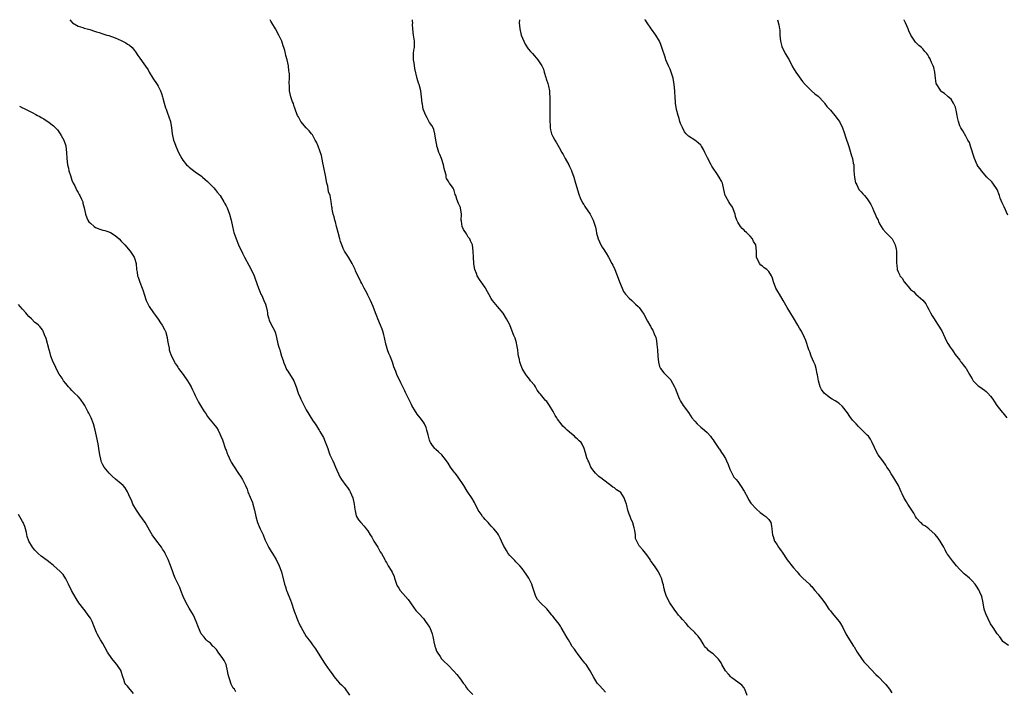
# Model space of a CAD drawing. Units: inches. Extents: x 2562000 to 2565000, y 1542000 to 1545000.
# Drawn here: x 2564104 to 2564423, y 1544783 to 1545000 of the extents above; entities that cross this region are included whole.
import ezdxf

# ---------------------------------------------------------------- set-up
doc = ezdxf.new("R2010")
doc.units = ezdxf.units.IN
doc.header["$MEASUREMENT"] = 0
doc.layers.add('LD25621542_10ft', color=123, linetype='Continuous')

msp = doc.modelspace()

# ---------------------------------------------------------------- linework, layer by layer
at = {"layer": 'LD25621542_10ft'}
for points, elevation in [([(2564120.27, 1545000), (2564121.08, 1544999.08), (2564121.2, 1544999), (2564123, 1544997.95), (2564124.55, 1544997.45), (2564125, 1544997.28), (2564125.96, 1544997), (2564126.79, 1544996.79), (2564128.32, 1544996.32), (2564129, 1544996.04), (2564129.8, 1544995.8), (2564131, 1544995.39), (2564132.37, 1544995), (2564133, 1544994.83), (2564135, 1544994.14), (2564137, 1544993.21), (2564138.47, 1544992.47), (2564139, 1544992.12), (2564139.72, 1544991.72), (2564140.55, 1544991), (2564141, 1544990.46), (2564141.63, 1544989.63), (2564142.4, 1544988.4), (2564143, 1544987.51), (2564144.34, 1544985.66), (2564144.91, 1544984.91), (2564145.7, 1544983.7), (2564146.01, 1544983), (2564147.26, 1544981), (2564148.7, 1544979), (2564149, 1544978.47), (2564149.76, 1544977), (2564150.05, 1544976.05), (2564150.43, 1544975), (2564150.52, 1544974.52), (2564150.96, 1544973), (2564151.39, 1544971.39), (2564151.57, 1544971), (2564151.93, 1544970.07), (2564152.48, 1544968.48), (2564152.93, 1544967), (2564153.3, 1544965), (2564153.53, 1544963), (2564153.93, 1544961), (2564154.23, 1544960.23), (2564154.67, 1544959), (2564155.6, 1544957), (2564156.65, 1544955), (2564157, 1544954.51), (2564158.21, 1544953), (2564158.62, 1544952.62), (2564159, 1544952.23), (2564161, 1544950.67), (2564163, 1544949.28), (2564163.33, 1544949), (2564164.2, 1544948.2), (2564165, 1544947.54), (2564165.25, 1544947.25), (2564165.53, 1544947), (2564167, 1544945.51), (2564167.45, 1544945), (2564168.11, 1544944.11), (2564169.04, 1544943), (2564170.24, 1544941), (2564170.5, 1544940.49), (2564171, 1544939.63), (2564171.34, 1544939), (2564172.16, 1544937), (2564172.66, 1544935), (2564173.05, 1544933), (2564173.46, 1544931.46), (2564173.57, 1544931), (2564173.83, 1544930.17), (2564174.24, 1544929), (2564174.99, 1544926.99), (2564176.3, 1544924.3), (2564177.03, 1544923), (2564178.4, 1544920.4), (2564179, 1544919.22), (2564180.07, 1544917), (2564180.34, 1544916.34), (2564181, 1544914.54), (2564181.47, 1544913), (2564181.94, 1544911.94), (2564182.32, 1544911), (2564182.56, 1544910.56), (2564183.29, 1544909), (2564183.77, 1544907.77), (2564184.03, 1544907), (2564184.34, 1544905.66), (2564184.44, 1544905), (2564184.46, 1544904.46), (2564184.84, 1544903), (2564185, 1544902.59), (2564185.78, 1544901), (2564186.22, 1544900.22), (2564186.82, 1544899), (2564187, 1544898.38), (2564187.35, 1544897), (2564187.79, 1544895), (2564188.12, 1544893.88), (2564188.4, 1544893), (2564188.57, 1544892.57), (2564189.03, 1544891), (2564189.51, 1544889.51), (2564189.65, 1544889), (2564190.03, 1544888.03), (2564190.47, 1544887), (2564190.65, 1544886.65), (2564191, 1544886.13), (2564192.97, 1544883), (2564193.75, 1544881), (2564194.39, 1544879), (2564195, 1544877.56), (2564195.25, 1544877), (2564197, 1544873.57), (2564199, 1544870.16), (2564199.86, 1544869), (2564200.33, 1544868.33), (2564201, 1544867.27), (2564201.2, 1544867), (2564201.44, 1544866.56), (2564202.61, 1544864.61), (2564203.18, 1544863.18), (2564203.36, 1544862.64), (2564203.96, 1544861), (2564204.27, 1544860.27), (2564204.7, 1544859), (2564205.58, 1544857), (2564206.06, 1544856.06), (2564206.54, 1544855), (2564207.89, 1544851.89), (2564208.4, 1544851), (2564209.86, 1544849), (2564210.36, 1544848.36), (2564211, 1544847.44), (2564211.17, 1544847.17), (2564211.26, 1544847), (2564212.13, 1544845), (2564212.59, 1544843), (2564212.79, 1544841.21), (2564212.82, 1544840.82), (2564213.2, 1544839.2), (2564213.29, 1544839), (2564213.92, 1544837.92), (2564214.72, 1544837), (2564215.81, 1544835.81), (2564216.49, 1544835), (2564217, 1544834.32), (2564217.77, 1544833), (2564218.24, 1544832.24), (2564218.97, 1544831), (2564220.21, 1544829), (2564221, 1544827.54), (2564221.38, 1544827), (2564222.47, 1544825), (2564222.64, 1544824.64), (2564223, 1544824.03), (2564223.4, 1544823.4), (2564223.62, 1544823), (2564224.57, 1544821.43), (2564224.9, 1544820.9), (2564225.49, 1544819.49), (2564225.63, 1544819), (2564226.32, 1544817), (2564226.54, 1544816.54), (2564227, 1544815.71), (2564227.46, 1544815), (2564229.19, 1544813), (2564230.04, 1544812.04), (2564230.77, 1544811), (2564231, 1544810.65), (2564232.54, 1544808.54), (2564233, 1544808.09), (2564233.5, 1544807.5), (2564235, 1544805.88), (2564235.7, 1544805), (2564236.19, 1544804.19), (2564237, 1544803.15), (2564237.1, 1544803), (2564237.87, 1544801), (2564238.07, 1544800.07), (2564238.25, 1544799), (2564238.4, 1544798.4), (2564238.66, 1544797), (2564239, 1544796.05), (2564239.29, 1544795.29), (2564239.43, 1544795), (2564240.43, 1544793.57), (2564240.89, 1544792.89), (2564241.85, 1544791.85), (2564242.78, 1544791), (2564243, 1544790.77), (2564244.85, 1544788.85), (2564245.8, 1544787.8), (2564247, 1544786.29), (2564247.92, 1544785), (2564248.4, 1544784.4), (2564249, 1544783.4), (2564249.31, 1544783), (2564251, 1544781.3)], 7790), ([(2564294.08, 1544782.08), (2564293.16, 1544783), (2564292.16, 1544784.16), (2564291.38, 1544785), (2564290.14, 1544787), (2564289.77, 1544787.77), (2564289.1, 1544789), (2564287.75, 1544791), (2564287.4, 1544791.4), (2564287, 1544791.93), (2564286.52, 1544792.52), (2564286.21, 1544793), (2564285, 1544794.6), (2564284.67, 1544795), (2564283.98, 1544795.98), (2564283.19, 1544797), (2564283, 1544797.27), (2564282.02, 1544799), (2564281.63, 1544799.63), (2564280.92, 1544801), (2564280.8, 1544801.2), (2564279.73, 1544803), (2564279.44, 1544803.44), (2564279, 1544804.07), (2564278.58, 1544804.58), (2564277.72, 1544805.72), (2564277, 1544806.63), (2564276.69, 1544807), (2564275.95, 1544807.95), (2564275, 1544809.08), (2564272.97, 1544811), (2564272.03, 1544812.03), (2564271.43, 1544813), (2564270.34, 1544816.34), (2564270.14, 1544817), (2564269.19, 1544819), (2564269, 1544819.34), (2564268.29, 1544820.29), (2564267.82, 1544821), (2564267, 1544822.15), (2564266.28, 1544823), (2564265.67, 1544823.67), (2564265, 1544824.24), (2564264.67, 1544824.67), (2564263, 1544826.31), (2564262.52, 1544827), (2564261.92, 1544827.92), (2564261.28, 1544829), (2564261, 1544829.57), (2564260.35, 1544831), (2564259.95, 1544831.95), (2564259.37, 1544833), (2564259, 1544833.53), (2564257.88, 1544835), (2564257.45, 1544835.45), (2564257, 1544835.86), (2564256.47, 1544836.47), (2564255.96, 1544837), (2564255, 1544838.04), (2564254.58, 1544838.58), (2564254.17, 1544839), (2564253.71, 1544839.71), (2564252.8, 1544841), (2564251.53, 1544843.53), (2564250.79, 1544844.79), (2564249.2, 1544847.2), (2564248.09, 1544849), (2564246.04, 1544852.04), (2564245.27, 1544853), (2564245, 1544853.36), (2564243.82, 1544855), (2564243, 1544856.28), (2564242.51, 1544857), (2564241, 1544858.96), (2564239.94, 1544859.94), (2564239, 1544860.71), (2564238.72, 1544861), (2564237.96, 1544861.96), (2564237.28, 1544863), (2564237.2, 1544863.2), (2564237, 1544863.77), (2564236.63, 1544865), (2564236.5, 1544865.5), (2564236.16, 1544867), (2564235.86, 1544867.86), (2564235.37, 1544869), (2564235, 1544869.6), (2564233.96, 1544871), (2564233, 1544872.2), (2564232.67, 1544872.67), (2564232.45, 1544873), (2564231.25, 1544875), (2564231, 1544875.46), (2564230.24, 1544877), (2564229.31, 1544879), (2564229.22, 1544879.22), (2564229, 1544879.66), (2564228.59, 1544880.59), (2564227.7, 1544882.3), (2564226.39, 1544885), (2564226.04, 1544885.96), (2564225.46, 1544887.46), (2564225, 1544889.02), (2564224.21, 1544891), (2564223.79, 1544891.79), (2564223.38, 1544893), (2564223, 1544894.19), (2564222.79, 1544894.79), (2564222.77, 1544895), (2564222.45, 1544896.45), (2564222.38, 1544897), (2564222.13, 1544897.87), (2564221.87, 1544899), (2564221.68, 1544899.68), (2564221.08, 1544901), (2564220.19, 1544903), (2564219.87, 1544903.87), (2564219.42, 1544905), (2564218.68, 1544907), (2564217.85, 1544909), (2564217, 1544910.77), (2564216.87, 1544911), (2564216.26, 1544912.26), (2564215.79, 1544913), (2564215, 1544914.54), (2564214.72, 1544915), (2564214.18, 1544916.18), (2564213.73, 1544917), (2564213, 1544918.56), (2564212.82, 1544919), (2564211.9, 1544921), (2564210.69, 1544923), (2564210.01, 1544924.01), (2564209.44, 1544925), (2564209, 1544925.85), (2564208.55, 1544927), (2564208.16, 1544928.16), (2564207.89, 1544929), (2564207.34, 1544931), (2564206.86, 1544933), (2564206.48, 1544934.48), (2564206.33, 1544935), (2564206.08, 1544936.08), (2564205.77, 1544937), (2564205.42, 1544938.57), (2564205.37, 1544939), (2564205.35, 1544939.35), (2564205.12, 1544941.12), (2564204.72, 1544943), (2564204.26, 1544944.26), (2564203.96, 1544946.04), (2564203.67, 1544947), (2564203.53, 1544947.53), (2564203.32, 1544949), (2564202.65, 1544952.65), (2564202.37, 1544953.63), (2564201.98, 1544955.98), (2564200.9, 1544959), (2564200.31, 1544960.31), (2564199.95, 1544961), (2564199, 1544962.64), (2564198.75, 1544963), (2564197.96, 1544963.96), (2564197, 1544964.99), (2564195.23, 1544967), (2564195, 1544967.39), (2564194.47, 1544968.47), (2564194.13, 1544969), (2564193.59, 1544970.41), (2564193.4, 1544971), (2564193.32, 1544971.32), (2564193, 1544972.22), (2564192.83, 1544972.83), (2564192.57, 1544973.43), (2564192.01, 1544975), (2564191.52, 1544977), (2564191.55, 1544978.45), (2564191.51, 1544979.51), (2564191.6, 1544981), (2564191.56, 1544982.44), (2564191.5, 1544983), (2564191.41, 1544983.41), (2564191.23, 1544985), (2564190.79, 1544987), (2564190.42, 1544988.42), (2564190.23, 1544989), (2564190.01, 1544990.01), (2564189.7, 1544991), (2564189.56, 1544991.56), (2564189.05, 1544993), (2564188.15, 1544995), (2564187, 1544997.05), (2564185.83, 1544999), (2564185.5, 1544999.5), (2564185.28, 1545000)], 7780), ([(2564340.05, 1544781), (2564339.24, 1544783), (2564339.16, 1544783.16), (2564339, 1544783.43), (2564338.27, 1544784.27), (2564337.43, 1544785), (2564337, 1544785.27), (2564335, 1544786.69), (2564334.72, 1544787), (2564333.92, 1544787.92), (2564332.97, 1544788.97), (2564331.86, 1544791), (2564331.59, 1544791.59), (2564331, 1544792.32), (2564330.73, 1544792.74), (2564329, 1544794.44), (2564328.13, 1544795), (2564327.53, 1544795.53), (2564327, 1544796.08), (2564326.5, 1544796.5), (2564326.16, 1544797), (2564325.72, 1544797.72), (2564325.03, 1544799.03), (2564324.17, 1544800.17), (2564323.38, 1544801), (2564323, 1544801.34), (2564321.37, 1544803), (2564321, 1544803.36), (2564320.25, 1544804.25), (2564319, 1544805.6), (2564318.36, 1544806.36), (2564317.78, 1544807), (2564317, 1544808.04), (2564316.61, 1544808.61), (2564316.3, 1544809), (2564314.98, 1544811), (2564313.91, 1544813), (2564313.2, 1544815), (2564313.18, 1544815.18), (2564313, 1544816), (2564312.84, 1544816.84), (2564312.62, 1544817.38), (2564312.2, 1544819), (2564311.84, 1544819.84), (2564311.22, 1544821), (2564311, 1544821.39), (2564309.96, 1544823), (2564309.51, 1544823.51), (2564309, 1544824.34), (2564308.72, 1544824.72), (2564308.56, 1544825), (2564307.47, 1544826.53), (2564306.21, 1544828.21), (2564305, 1544829.51), (2564304.19, 1544831), (2564303.82, 1544831.82), (2564303.75, 1544833), (2564303.55, 1544834.45), (2564303.33, 1544835.33), (2564302.89, 1544836.89), (2564302.34, 1544838.34), (2564302.03, 1544839), (2564301.76, 1544839.76), (2564301.36, 1544841), (2564301, 1544842.51), (2564300.86, 1544843), (2564300.38, 1544844.38), (2564300.13, 1544845), (2564299, 1544846.74), (2564298.7, 1544847), (2564297.65, 1544847.65), (2564297, 1544848.24), (2564296.47, 1544848.47), (2564295.85, 1544849), (2564293.11, 1544851.11), (2564293, 1544851.22), (2564291.95, 1544851.95), (2564290.91, 1544852.92), (2564290.84, 1544853), (2564290.42, 1544853.58), (2564289.35, 1544855), (2564289, 1544855.81), (2564288.66, 1544856.66), (2564288.45, 1544857), (2564288.03, 1544857.97), (2564287.6, 1544859.6), (2564287.16, 1544861), (2564286.47, 1544862.47), (2564286.17, 1544863), (2564285.5, 1544863.5), (2564285, 1544864.04), (2564284.49, 1544864.49), (2564284.04, 1544865), (2564283, 1544865.78), (2564281.66, 1544867), (2564281.3, 1544867.3), (2564281, 1544867.64), (2564280.28, 1544868.28), (2564279.73, 1544869), (2564278.51, 1544870.51), (2564278.27, 1544871), (2564277.72, 1544871.72), (2564277.11, 1544873), (2564275.88, 1544875), (2564275, 1544876.24), (2564274.61, 1544876.61), (2564274.32, 1544877), (2564273, 1544878.58), (2564272.7, 1544879), (2564271.94, 1544879.94), (2564271.35, 1544881), (2564271, 1544881.5), (2564269.78, 1544883), (2564269.44, 1544883.44), (2564269, 1544884.05), (2564268.53, 1544884.53), (2564268.23, 1544885), (2564267.09, 1544887), (2564266.49, 1544888.49), (2564266.31, 1544889), (2564266.16, 1544889.84), (2564265.88, 1544891), (2564265.72, 1544891.72), (2564265.61, 1544893), (2564265.33, 1544894.67), (2564265.22, 1544895.22), (2564265, 1544896.02), (2564264.76, 1544896.76), (2564264.38, 1544897.62), (2564263.81, 1544899), (2564263, 1544901.06), (2564262, 1544903), (2564260.84, 1544904.84), (2564259, 1544907.02), (2564257.41, 1544909), (2564257, 1544909.59), (2564256.24, 1544911), (2564255.78, 1544911.78), (2564255.16, 1544913), (2564255, 1544913.25), (2564253.77, 1544915), (2564253.43, 1544915.43), (2564253, 1544916.17), (2564252.67, 1544916.67), (2564252.49, 1544917), (2564252.22, 1544917.78), (2564251.73, 1544919), (2564251.6, 1544919.6), (2564251.4, 1544921), (2564251.26, 1544923), (2564251.19, 1544925), (2564250.97, 1544927), (2564250.3, 1544928.3), (2564250.03, 1544929), (2564249.56, 1544929.56), (2564249, 1544930.55), (2564248, 1544932), (2564247.57, 1544933), (2564247.33, 1544934.67), (2564247.26, 1544935), (2564247.31, 1544937), (2564247.05, 1544939), (2564247, 1544939.16), (2564246.38, 1544940.38), (2564245.81, 1544941.81), (2564245.51, 1544943), (2564245.35, 1544943.35), (2564245, 1544944.66), (2564244.87, 1544945), (2564244.63, 1544945.37), (2564243.47, 1544947), (2564243.24, 1544947.24), (2564243, 1544947.78), (2564242.52, 1544948.52), (2564242.42, 1544949), (2564242.34, 1544949.66), (2564241.96, 1544951), (2564241.77, 1544951.77), (2564241.56, 1544953), (2564240.88, 1544955), (2564240.29, 1544956.29), (2564240.03, 1544957), (2564239.58, 1544958.42), (2564239.38, 1544959), (2564239.34, 1544959.34), (2564239.01, 1544961), (2564238.75, 1544963), (2564238.42, 1544964.42), (2564238.14, 1544965), (2564237.73, 1544965.73), (2564237, 1544966.71), (2564236.23, 1544968.23), (2564235.75, 1544969), (2564234.94, 1544971), (2564234.66, 1544972.66), (2564234.59, 1544973), (2564234.42, 1544975), (2564234.17, 1544977), (2564233.61, 1544979), (2564233.44, 1544979.44), (2564232.93, 1544980.93), (2564232.22, 1544984.22), (2564231.97, 1544986.03), (2564231.8, 1544987), (2564231.83, 1544987.83), (2564231.78, 1544989), (2564231.89, 1544990.11), (2564232.09, 1544991), (2564232.15, 1544992.15), (2564232.15, 1544993), (2564231.79, 1544995), (2564231.54, 1544997), (2564231.52, 1544998.48), (2564231.53, 1544999), (2564231.49, 1544999.49), (2564231.43, 1545000)], 7770), ([(2564266.15, 1545000), (2564266.12, 1544999), (2564266.3, 1544997), (2564266.77, 1544995), (2564267.55, 1544993), (2564268.04, 1544992.04), (2564269, 1544990.61), (2564269.73, 1544989.73), (2564270.42, 1544989), (2564271, 1544988.25), (2564271.59, 1544987.59), (2564272.17, 1544987), (2564273.47, 1544985), (2564273.96, 1544983.96), (2564274.19, 1544983), (2564274.68, 1544981.32), (2564274.87, 1544980.87), (2564275.35, 1544979.35), (2564275.53, 1544978.47), (2564275.87, 1544977), (2564275.96, 1544975.96), (2564276.06, 1544975), (2564276.05, 1544973.95), (2564275.98, 1544971), (2564275.97, 1544970.03), (2564275.99, 1544967), (2564276.07, 1544965.93), (2564276.11, 1544965), (2564276.26, 1544964.26), (2564276.61, 1544963), (2564277, 1544962.13), (2564277.6, 1544961), (2564278.14, 1544960.14), (2564279, 1544958.55), (2564279.89, 1544957), (2564280.32, 1544956.32), (2564280.99, 1544955), (2564282.18, 1544953), (2564282.44, 1544952.44), (2564283, 1544951.14), (2564283.08, 1544951), (2564283.8, 1544949), (2564284.37, 1544947), (2564285.46, 1544943.46), (2564285.98, 1544941.98), (2564286.45, 1544941), (2564286.65, 1544940.65), (2564287, 1544940.12), (2564287.41, 1544939.41), (2564289.05, 1544937), (2564289.71, 1544935.71), (2564290.05, 1544935), (2564290.78, 1544932.78), (2564291, 1544931.65), (2564291.19, 1544930.81), (2564291.65, 1544929), (2564292.56, 1544927), (2564293, 1544926.28), (2564293.5, 1544925.5), (2564293.86, 1544925), (2564294.31, 1544924.31), (2564295.03, 1544923), (2564296.08, 1544921), (2564296.41, 1544920.41), (2564297.06, 1544919.06), (2564298.18, 1544916.18), (2564298.66, 1544915), (2564299.44, 1544913), (2564299.91, 1544911.91), (2564300.57, 1544911), (2564301.71, 1544909.71), (2564302.56, 1544909), (2564303.81, 1544907.81), (2564304.69, 1544907), (2564305, 1544906.67), (2564306.53, 1544904.53), (2564307.72, 1544902.28), (2564308.43, 1544901), (2564308.65, 1544900.65), (2564309, 1544899.9), (2564309.39, 1544899.39), (2564309.57, 1544899), (2564309.81, 1544898.19), (2564310.35, 1544897), (2564310.52, 1544896.52), (2564310.71, 1544895), (2564310.75, 1544894.75), (2564310.9, 1544893), (2564311.03, 1544891), (2564311.23, 1544889), (2564311.61, 1544887.61), (2564311.89, 1544887), (2564313, 1544885.59), (2564313.52, 1544885), (2564314.26, 1544884.26), (2564315.23, 1544883.23), (2564315.38, 1544883), (2564315.83, 1544882.17), (2564316.5, 1544881), (2564316.62, 1544880.62), (2564317.17, 1544879.17), (2564317.74, 1544877.74), (2564318.09, 1544877), (2564318.41, 1544876.41), (2564319.3, 1544875), (2564321, 1544872.64), (2564322.09, 1544871), (2564323, 1544869.89), (2564323.79, 1544869), (2564325, 1544867.93), (2564326.13, 1544867), (2564327, 1544866.17), (2564328.14, 1544865), (2564328.48, 1544864.48), (2564329, 1544863.78), (2564329.3, 1544863.3), (2564329.55, 1544863), (2564330.62, 1544861.38), (2564330.85, 1544861), (2564331, 1544860.79), (2564331.7, 1544859.7), (2564332.23, 1544859), (2564333, 1544857.76), (2564333.34, 1544857), (2564333.82, 1544855.82), (2564334.37, 1544854.37), (2564335.04, 1544853), (2564335.75, 1544851.75), (2564336.41, 1544851), (2564337, 1544850.3), (2564337.86, 1544849), (2564339, 1544847.19), (2564340.19, 1544845), (2564340.45, 1544844.45), (2564341.25, 1544843.25), (2564343, 1544841.34), (2564344.27, 1544840.27), (2564345, 1544839.78), (2564345.43, 1544839.43), (2564346.09, 1544839), (2564347, 1544838.04), (2564347.68, 1544837), (2564347.9, 1544835.9), (2564348.04, 1544835), (2564348.09, 1544833.91), (2564348.22, 1544833), (2564348.46, 1544832.46), (2564348.91, 1544831), (2564349, 1544830.85), (2564349.77, 1544829.77), (2564350.21, 1544829), (2564350.56, 1544828.56), (2564351, 1544827.87), (2564351.4, 1544827.4), (2564353, 1544824.99), (2564355, 1544822.33), (2564356.19, 1544821), (2564356.59, 1544820.59), (2564357, 1544820.1), (2564358.06, 1544819), (2564360.2, 1544817), (2564360.6, 1544816.6), (2564361, 1544816.25), (2564361.56, 1544815.56), (2564361.96, 1544815), (2564363, 1544813.84), (2564363.62, 1544813), (2564364.27, 1544812.27), (2564365.15, 1544811.15), (2564365.22, 1544811), (2564366.53, 1544809), (2564366.7, 1544808.7), (2564367, 1544808.36), (2564367.61, 1544807.61), (2564369.85, 1544805), (2564370.29, 1544804.29), (2564371.01, 1544803.01), (2564372.02, 1544801), (2564372.37, 1544800.37), (2564373.22, 1544799), (2564374.54, 1544797), (2564374.71, 1544796.71), (2564375.75, 1544795), (2564377.06, 1544793), (2564377.91, 1544791.91), (2564378.74, 1544791), (2564381.78, 1544787.78), (2564382.57, 1544787), (2564384.54, 1544785), (2564385, 1544784.51), (2564386.17, 1544783), (2564387, 1544781.86)], 7760), ([(2564424.78, 1544797.22), (2564423, 1544798.49), (2564422.6, 1544799), (2564422, 1544800), (2564421.16, 1544801), (2564419.77, 1544803), (2564419.48, 1544803.48), (2564419, 1544804.2), (2564417.39, 1544807.39), (2564416.91, 1544808.91), (2564416.59, 1544811), (2564416.14, 1544813), (2564415.52, 1544814.48), (2564415.32, 1544815), (2564415.21, 1544815.21), (2564414.44, 1544816.44), (2564414.02, 1544817), (2564413, 1544818.13), (2564412.13, 1544819), (2564411.52, 1544819.52), (2564410.43, 1544820.43), (2564409.78, 1544821), (2564409, 1544821.78), (2564407.87, 1544823), (2564407.51, 1544823.51), (2564406.62, 1544824.62), (2564406.3, 1544825), (2564405, 1544826.76), (2564404.84, 1544827), (2564404.23, 1544828.23), (2564403.77, 1544829), (2564403, 1544830.42), (2564402.64, 1544831), (2564401.99, 1544831.99), (2564401, 1544833.15), (2564399, 1544834.99), (2564397.87, 1544835.87), (2564397, 1544836.32), (2564396.66, 1544836.66), (2564396.26, 1544837), (2564395, 1544838.4), (2564394.64, 1544839), (2564394.07, 1544840.07), (2564393.48, 1544841), (2564393, 1544841.68), (2564392.16, 1544843), (2564391.69, 1544843.69), (2564390.95, 1544844.95), (2564390.29, 1544846.29), (2564390.01, 1544847), (2564389.69, 1544847.69), (2564389.11, 1544849), (2564387.94, 1544851), (2564387.56, 1544851.56), (2564387, 1544852.49), (2564386.77, 1544852.77), (2564386.04, 1544853.96), (2564385.37, 1544855), (2564385.24, 1544855.24), (2564385, 1544855.64), (2564383.99, 1544857), (2564382.54, 1544859), (2564381.97, 1544859.97), (2564381.3, 1544861.3), (2564380.57, 1544863), (2564380.02, 1544864.02), (2564379.34, 1544865), (2564379, 1544865.38), (2564377.35, 1544867), (2564376.14, 1544868.14), (2564375.4, 1544869), (2564374.24, 1544870.24), (2564373.37, 1544871.37), (2564372.55, 1544872.55), (2564371, 1544874.68), (2564369.75, 1544875.75), (2564368.52, 1544876.52), (2564367.55, 1544877), (2564367, 1544877.3), (2564366.04, 1544878.04), (2564365, 1544878.93), (2564364.16, 1544880.16), (2564363.75, 1544881), (2564363.13, 1544883), (2564362.88, 1544884.88), (2564362.78, 1544885.22), (2564362.41, 1544887), (2564362.11, 1544888.11), (2564361.67, 1544889), (2564360.81, 1544891), (2564360.37, 1544892.37), (2564360.08, 1544893), (2564359, 1544896), (2564358.62, 1544897), (2564357.64, 1544899), (2564357, 1544900.02), (2564356.43, 1544901), (2564355, 1544903.32), (2564353, 1544906.74), (2564351.71, 1544909), (2564350.48, 1544911), (2564349.93, 1544911.93), (2564349.35, 1544913), (2564348.6, 1544915), (2564348.2, 1544916.2), (2564347.9, 1544917), (2564347, 1544918.39), (2564346.36, 1544919), (2564345.56, 1544919.56), (2564345, 1544920.07), (2564344.49, 1544920.49), (2564344.01, 1544921), (2564343.02, 1544923.02), (2564343.01, 1544925), (2564342.86, 1544927), (2564342.12, 1544928.12), (2564341.73, 1544929), (2564341, 1544929.81), (2564339.83, 1544931), (2564339.39, 1544931.39), (2564339, 1544931.83), (2564338.38, 1544932.38), (2564337.88, 1544933), (2564337, 1544934.38), (2564336.63, 1544935), (2564336.25, 1544936.25), (2564336.08, 1544937), (2564335.59, 1544938.41), (2564335.41, 1544939), (2564335.28, 1544939.28), (2564334.44, 1544940.44), (2564334.06, 1544941), (2564333.69, 1544941.69), (2564333, 1544942.87), (2564332.94, 1544943), (2564332.49, 1544945), (2564331.98, 1544947), (2564331.66, 1544947.66), (2564330.94, 1544949), (2564330.17, 1544950.17), (2564329, 1544951.89), (2564328.57, 1544952.57), (2564328.31, 1544953), (2564327.18, 1544955.18), (2564326.34, 1544957), (2564325.88, 1544957.88), (2564325.24, 1544959), (2564325.15, 1544959.15), (2564325, 1544959.31), (2564324.13, 1544960.13), (2564323, 1544960.96), (2564321, 1544962.24), (2564320.26, 1544963), (2564319.69, 1544963.69), (2564319, 1544965.03), (2564318.41, 1544966.41), (2564318.21, 1544967), (2564317.94, 1544967.94), (2564317.59, 1544969), (2564317.14, 1544970.86), (2564316.79, 1544973), (2564316.79, 1544973.21), (2564316.65, 1544975), (2564316.54, 1544976.54), (2564316.54, 1544977), (2564316.37, 1544979), (2564316.01, 1544981), (2564315.39, 1544983), (2564315, 1544984.01), (2564314.54, 1544985), (2564313.69, 1544987), (2564313.51, 1544987.51), (2564312.36, 1544991), (2564311.98, 1544991.98), (2564311.55, 1544993), (2564310.44, 1544995), (2564309, 1544996.97), (2564307.34, 1544999.34), (2564307, 1544999.81), (2564306.88, 1545000)], 7750), ([(2564349.84, 1545000), (2564350.32, 1544998.32), (2564350.5, 1544997), (2564350.58, 1544996.58), (2564350.67, 1544995), (2564350.86, 1544993), (2564351.28, 1544991.28), (2564351.37, 1544991), (2564351.8, 1544990.2), (2564352.4, 1544989), (2564353.62, 1544987), (2564354.77, 1544984.77), (2564355.82, 1544983), (2564357.97, 1544979.97), (2564358.82, 1544979), (2564359, 1544978.76), (2564360.86, 1544977), (2564360.92, 1544976.92), (2564361.98, 1544975.98), (2564363, 1544975.24), (2564365, 1544973.16), (2564365.14, 1544973), (2564365.91, 1544971.91), (2564366.73, 1544971), (2564367, 1544970.63), (2564368.47, 1544969), (2564369.55, 1544967.55), (2564369.94, 1544967), (2564370.93, 1544965), (2564371.48, 1544963.48), (2564371.97, 1544962.03), (2564373, 1544958.86), (2564373.41, 1544957.41), (2564373.9, 1544955.9), (2564374.22, 1544955), (2564374.46, 1544953.54), (2564374.59, 1544953), (2564374.65, 1544952.65), (2564374.67, 1544951), (2564374.83, 1544948.83), (2564375.17, 1544947.17), (2564375.23, 1544947), (2564375.55, 1544946.45), (2564376.29, 1544945), (2564376.61, 1544944.61), (2564377, 1544944.22), (2564377.59, 1544943.59), (2564378.08, 1544943), (2564379, 1544941.94), (2564379.64, 1544941), (2564380.11, 1544940.11), (2564380.66, 1544939), (2564381, 1544938.16), (2564381.53, 1544937), (2564381.94, 1544935.94), (2564382.47, 1544935), (2564382.6, 1544934.6), (2564383, 1544933.8), (2564383.53, 1544933), (2564384.06, 1544932.06), (2564385.01, 1544931.01), (2564387, 1544929.12), (2564387.08, 1544929), (2564387.73, 1544927.73), (2564388.07, 1544927), (2564388.38, 1544925.62), (2564388.49, 1544925), (2564388.47, 1544924.47), (2564388.5, 1544923), (2564388.44, 1544921.56), (2564388.44, 1544921), (2564388.56, 1544920.56), (2564388.69, 1544919), (2564389, 1544918.29), (2564389.47, 1544917.47), (2564389.57, 1544917), (2564390.27, 1544916.27), (2564390.92, 1544915), (2564392.83, 1544912.83), (2564393, 1544912.57), (2564393.94, 1544911.94), (2564394.75, 1544911), (2564397, 1544909.05), (2564397.93, 1544907.93), (2564398.39, 1544907), (2564399, 1544906.02), (2564399.52, 1544905), (2564400.07, 1544904.07), (2564400.66, 1544903), (2564401, 1544902.47), (2564402.02, 1544901), (2564403.15, 1544899.15), (2564404.16, 1544897), (2564404.41, 1544896.41), (2564405.09, 1544895.09), (2564405.87, 1544893.87), (2564406.51, 1544893), (2564406.69, 1544892.69), (2564407, 1544892.3), (2564407.53, 1544891.53), (2564409, 1544889.65), (2564409.26, 1544889.26), (2564409.49, 1544889), (2564410.1, 1544888.1), (2564411, 1544887.11), (2564411.07, 1544887), (2564412.19, 1544885), (2564412.45, 1544884.45), (2564413, 1544883.56), (2564413.2, 1544883.2), (2564413.36, 1544883), (2564415, 1544881.38), (2564415.49, 1544881), (2564417, 1544879.96), (2564417.53, 1544879.53), (2564418.1, 1544879), (2564419, 1544877.94), (2564419.7, 1544877), (2564420.2, 1544876.2), (2564421.04, 1544875), (2564422.78, 1544872.78), (2564423, 1544872.56), (2564424.23, 1544871)], 7740), ([(2564424.61, 1544936.61), (2564423.35, 1544939.35), (2564422.7, 1544940.7), (2564422.12, 1544942.12), (2564421.87, 1544943), (2564421.12, 1544945), (2564419.75, 1544947), (2564419.41, 1544947.41), (2564417.79, 1544949), (2564416.02, 1544951), (2564415.63, 1544951.63), (2564415, 1544952.38), (2564414.59, 1544953), (2564413.72, 1544955), (2564412.5, 1544959), (2564412.16, 1544960.16), (2564411.65, 1544961), (2564411, 1544962.21), (2564409.98, 1544963.98), (2564409.31, 1544965), (2564409, 1544965.62), (2564408.52, 1544967), (2564408.25, 1544968.25), (2564408.13, 1544969), (2564407.9, 1544970.1), (2564407.64, 1544971.64), (2564407, 1544973), (2564406.24, 1544974.24), (2564405.27, 1544975), (2564405.14, 1544975.14), (2564405, 1544975.22), (2564404.06, 1544976.06), (2564403, 1544976.78), (2564402.89, 1544976.89), (2564402.81, 1544977), (2564402.56, 1544977.44), (2564401.53, 1544979), (2564401.35, 1544979.35), (2564401.12, 1544981), (2564401, 1544982.07), (2564400.91, 1544983), (2564400.53, 1544984.53), (2564400.36, 1544985), (2564399.83, 1544986.17), (2564399.5, 1544987), (2564399.34, 1544987.34), (2564399, 1544987.99), (2564398.6, 1544988.6), (2564398.35, 1544989), (2564397.69, 1544989.69), (2564397, 1544990.55), (2564396.57, 1544991), (2564395.68, 1544991.68), (2564395, 1544992.41), (2564394.67, 1544992.67), (2564394.41, 1544993), (2564393.3, 1544994.7), (2564393.08, 1544995), (2564392.43, 1544996.43), (2564392.22, 1544997), (2564391.35, 1544999), (2564391, 1544999.86), (2564390.94, 1545000)], 7730), ([(2564103.97, 1544971.97), (2564105, 1544971.46), (2564105.32, 1544971.32), (2564105.9, 1544971), (2564107, 1544970.47), (2564108.08, 1544969.92), (2564109.32, 1544969.32), (2564109.87, 1544969), (2564110.61, 1544968.61), (2564111, 1544968.35), (2564111.87, 1544967.87), (2564113, 1544967.12), (2564113.2, 1544967), (2564115, 1544965.64), (2564115.69, 1544965), (2564116.32, 1544964.32), (2564117.23, 1544963), (2564117.48, 1544962.52), (2564118.33, 1544961), (2564119, 1544959.17), (2564119.05, 1544959), (2564119.28, 1544957), (2564119.3, 1544955), (2564119.54, 1544953), (2564119.86, 1544951.86), (2564120.05, 1544951), (2564120.49, 1544949.51), (2564120.72, 1544948.72), (2564121, 1544948.01), (2564121.27, 1544947.27), (2564121.38, 1544947), (2564121.89, 1544946.11), (2564122.62, 1544944.62), (2564123, 1544944.04), (2564123.36, 1544943.36), (2564123.61, 1544943), (2564124.14, 1544941.86), (2564124.49, 1544941), (2564124.58, 1544940.58), (2564125.01, 1544939), (2564125.35, 1544937), (2564125.8, 1544935.8), (2564126.14, 1544935), (2564126.51, 1544934.51), (2564127, 1544934.01), (2564128.2, 1544933), (2564128.69, 1544932.69), (2564130.09, 1544932.09), (2564131, 1544931.84), (2564131.63, 1544931.63), (2564133, 1544931.21), (2564133.15, 1544931.15), (2564133.48, 1544931), (2564135, 1544930.09), (2564136.27, 1544929), (2564137, 1544928.26), (2564138.17, 1544927), (2564139.9, 1544925), (2564140.3, 1544924.3), (2564141.19, 1544923), (2564141.3, 1544922.7), (2564141.8, 1544921), (2564141.94, 1544919), (2564142.16, 1544918.16), (2564142.32, 1544917), (2564142.53, 1544916.53), (2564143.05, 1544914.95), (2564143.79, 1544913), (2564144.1, 1544912.1), (2564144.42, 1544911), (2564145.08, 1544909), (2564145.72, 1544907.72), (2564146.01, 1544907), (2564147.43, 1544905), (2564148.16, 1544904.16), (2564149, 1544902.89), (2564149.78, 1544901.78), (2564150.24, 1544901), (2564151, 1544899.55), (2564151.2, 1544899.2), (2564151.3, 1544899), (2564151.41, 1544898.59), (2564151.91, 1544897), (2564152.03, 1544896.03), (2564152.19, 1544895), (2564152.51, 1544893.49), (2564152.57, 1544893), (2564152.65, 1544892.65), (2564153.19, 1544891.19), (2564153.6, 1544890.4), (2564154.27, 1544889), (2564154.53, 1544888.53), (2564155, 1544887.87), (2564155.33, 1544887.33), (2564155.57, 1544887), (2564157.1, 1544885), (2564158.46, 1544883), (2564159, 1544882.08), (2564159.63, 1544881), (2564160.09, 1544880.09), (2564160.67, 1544879), (2564161, 1544878.24), (2564162.09, 1544876.09), (2564162.69, 1544875), (2564163.92, 1544873), (2564164.38, 1544872.38), (2564165, 1544871.39), (2564165.27, 1544871), (2564166.94, 1544869), (2564167.85, 1544867.85), (2564168.41, 1544867), (2564169, 1544865.8), (2564169.35, 1544865), (2564169.81, 1544863.81), (2564170.85, 1544860.85), (2564171, 1544860.49), (2564171.39, 1544859.39), (2564171.54, 1544859), (2564172.01, 1544857.99), (2564172.43, 1544857), (2564172.62, 1544856.62), (2564173.37, 1544855.37), (2564175, 1544852.92), (2564175.83, 1544851.83), (2564176.31, 1544851), (2564177, 1544849.64), (2564177.31, 1544849), (2564177.84, 1544847.84), (2564178.11, 1544847), (2564179.52, 1544843.52), (2564179.71, 1544843), (2564180.26, 1544841), (2564180.66, 1544839), (2564181.2, 1544837), (2564181.74, 1544835.74), (2564182.04, 1544835), (2564182.99, 1544833), (2564183.56, 1544831.56), (2564184.66, 1544829.34), (2564184.81, 1544829), (2564185, 1544828.69), (2564185.61, 1544827.61), (2564186.02, 1544827), (2564187.26, 1544825), (2564188.21, 1544823), (2564188.94, 1544821), (2564189.94, 1544817), (2564190.23, 1544816.23), (2564190.63, 1544815), (2564190.75, 1544814.75), (2564191.88, 1544811.88), (2564192.2, 1544811), (2564193, 1544808.59), (2564193.44, 1544807.44), (2564193.58, 1544807), (2564193.93, 1544806.07), (2564194.37, 1544805), (2564194.57, 1544804.57), (2564195, 1544803.59), (2564195.32, 1544803), (2564197, 1544800.04), (2564197.47, 1544799.47), (2564197.79, 1544799), (2564198.34, 1544798.34), (2564199, 1544797.38), (2564200.05, 1544796.05), (2564201.93, 1544793), (2564203.14, 1544791.14), (2564204.65, 1544789), (2564204.8, 1544788.8), (2564205.64, 1544787.64), (2564206.03, 1544787), (2564207, 1544785.86), (2564207.79, 1544785), (2564208.41, 1544784.41), (2564209.42, 1544783.42), (2564211, 1544781.11)], 7800), ([(2564174.2, 1544782.2), (2564173.69, 1544783), (2564173.34, 1544783.34), (2564172.63, 1544784.63), (2564172.5, 1544785), (2564172.33, 1544785.67), (2564171.89, 1544787), (2564171.73, 1544787.73), (2564171.51, 1544789), (2564170.99, 1544790.99), (2564170.34, 1544792.34), (2564169.93, 1544793), (2564168.45, 1544795), (2564167.85, 1544795.85), (2564167, 1544796.7), (2564166.86, 1544796.86), (2564166.71, 1544797), (2564165.9, 1544797.9), (2564165, 1544798.56), (2564164.53, 1544799), (2564163.84, 1544799.84), (2564163, 1544800.81), (2564162.88, 1544801), (2564162.02, 1544803), (2564161.29, 1544805), (2564160.4, 1544807), (2564159.9, 1544807.9), (2564159, 1544809.26), (2564158.01, 1544811), (2564157.11, 1544813), (2564156.37, 1544815), (2564155.98, 1544815.98), (2564154.52, 1544819), (2564154.06, 1544820.06), (2564153.71, 1544821), (2564153, 1544823.14), (2564152.26, 1544825), (2564151.29, 1544827), (2564151, 1544827.52), (2564150.38, 1544828.38), (2564150, 1544829), (2564149.58, 1544829.58), (2564149, 1544830.46), (2564147.87, 1544831.87), (2564147.07, 1544833), (2564144.78, 1544837), (2564143, 1544839.44), (2564141.92, 1544841), (2564140.79, 1544843), (2564140.29, 1544844.29), (2564139.92, 1544845), (2564139.01, 1544847), (2564138.23, 1544848.23), (2564137.58, 1544849), (2564137, 1544849.54), (2564135.1, 1544851.1), (2564134.07, 1544852.07), (2564133.04, 1544853), (2564131.42, 1544855), (2564131, 1544855.73), (2564130.62, 1544856.62), (2564130.52, 1544857), (2564130.42, 1544857.58), (2564130.1, 1544859), (2564129.77, 1544861), (2564129.49, 1544862.51), (2564128.97, 1544865.03), (2564128.54, 1544867), (2564128.01, 1544869), (2564127.21, 1544871), (2564126.43, 1544872.43), (2564126.19, 1544873), (2564125.17, 1544875), (2564125, 1544875.27), (2564123.77, 1544877), (2564123, 1544877.87), (2564121.82, 1544879), (2564121, 1544879.82), (2564120.43, 1544880.43), (2564119.92, 1544881), (2564119, 1544882.11), (2564118.3, 1544883), (2564117.8, 1544883.8), (2564116.91, 1544885.09), (2564115.9, 1544887), (2564115.65, 1544887.65), (2564114.92, 1544889), (2564114.12, 1544891), (2564113.91, 1544891.91), (2564113.57, 1544893), (2564112.69, 1544896.69), (2564112.14, 1544897.86), (2564111.7, 1544899), (2564111.44, 1544899.44), (2564110.58, 1544900.58), (2564110.11, 1544901), (2564109.49, 1544901.49), (2564109, 1544901.83), (2564107.88, 1544903), (2564107, 1544903.83), (2564106.5, 1544904.5), (2564106, 1544905), (2564105, 1544906.17), (2564104.21, 1544907), (2564103.72, 1544907.72)], 7810), ([(2564141, 1544781.61), (2564139.41, 1544783.41), (2564139, 1544783.98), (2564138.49, 1544784.49), (2564138.17, 1544785), (2564137.81, 1544786.19), (2564137.49, 1544787), (2564137, 1544788.78), (2564136.93, 1544789), (2564135.6, 1544791), (2564134.37, 1544792.37), (2564133.89, 1544793), (2564132.51, 1544795), (2564131, 1544797.82), (2564130.31, 1544799), (2564129.79, 1544799.79), (2564129.16, 1544801), (2564129, 1544801.34), (2564128.36, 1544803), (2564127.54, 1544805), (2564127, 1544805.98), (2564126.59, 1544806.59), (2564125, 1544808.79), (2564124.82, 1544809), (2564123.29, 1544811), (2564122.36, 1544812.36), (2564120.89, 1544815), (2564119.88, 1544817), (2564119, 1544818.81), (2564118.17, 1544820.17), (2564117.17, 1544821.17), (2564115, 1544823.06), (2564113.98, 1544823.98), (2564113, 1544824.68), (2564111, 1544826.17), (2564110.08, 1544827), (2564109.53, 1544827.53), (2564109, 1544828.09), (2564108.58, 1544828.58), (2564108.25, 1544829), (2564107.03, 1544831.03), (2564106.52, 1544832.52), (2564106.22, 1544833.78), (2564105.9, 1544835), (2564105.69, 1544835.69), (2564105.18, 1544837), (2564105, 1544837.4), (2564103.62, 1544839.62)], 7820)]:
    msp.add_lwpolyline(points, dxfattribs=dict(at, elevation=elevation))

doc.saveas('drawing.dxf')
